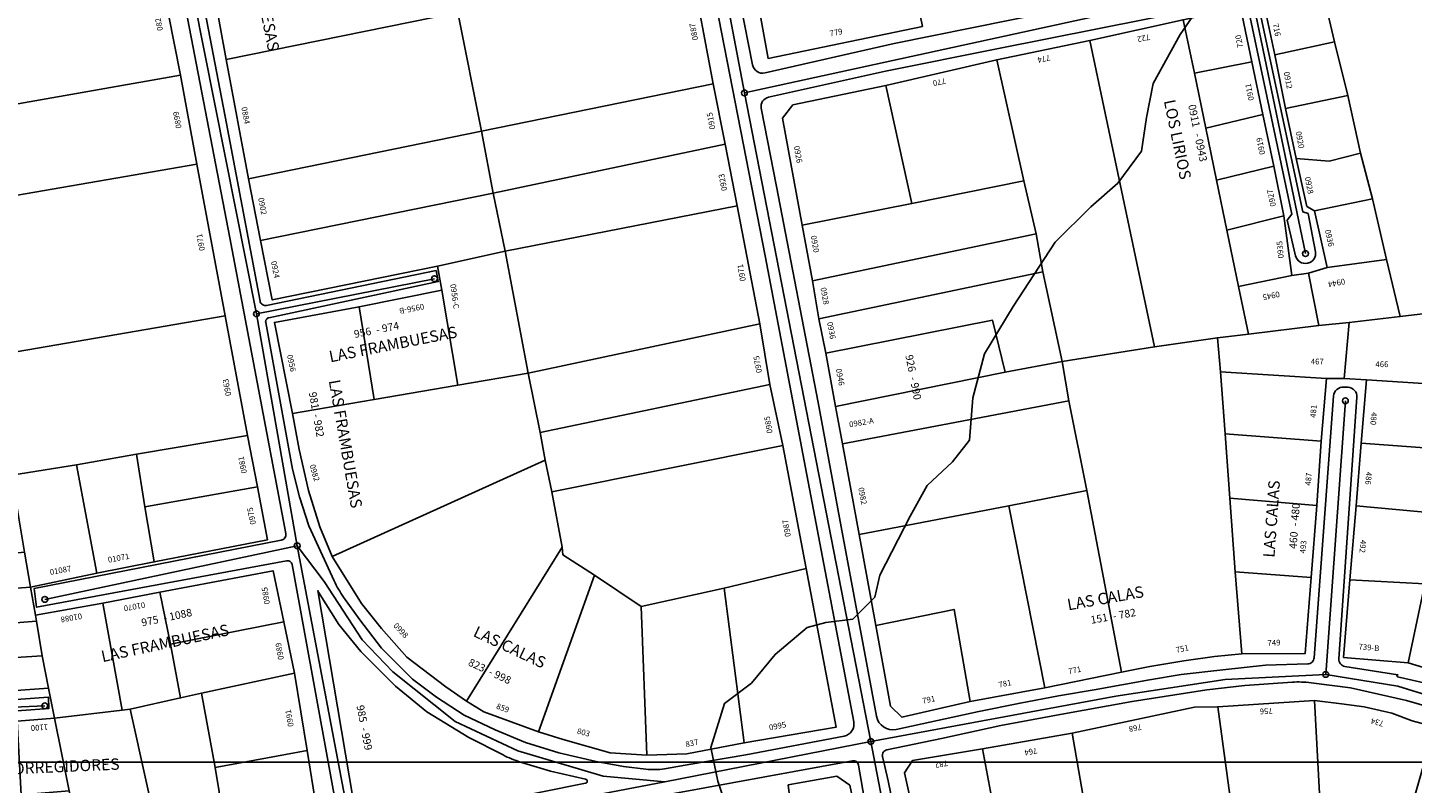
# Model space of a CAD drawing. Extents: x 348100 to 362098, y 6275800 to 6290289.
# Drawn here: x 352937 to 353301, y 6278194 to 6278393 of the extents above; entities that cross this region are included whole.
import ezdxf

# ---------------------------------------------------------------- set-up
doc = ezdxf.new("R2010")
doc.units = 0
doc.header["$MEASUREMENT"] = 0
doc.layers.get('0').update_dxf_attribs({"linetype": 'CONTINUOUS'})
for name, color, linetype in [('1010', 7, 'CONTINUOUS'), ('1400', 7, 'CONTINUOUS'), ('1500', 7, 'CONTINUOUS'), ('2000', 7, 'CONTINUOUS'), ('2510', 7, 'CONTINUOUS'), ('LIMITE_PREDIAL', 7, 'CONTINUOUS')]:
    doc.layers.add(name, color=color, linetype=linetype)

msp = doc.modelspace()

# ---------------------------------------------------------------- linework, layer by layer
at = {"color": 3}
for points in [[(352600, 6278200), (353500, 6278200), (353500, 6278800), (352600, 6278800), (352600, 6278200)], [(352600, 6277600), (353500, 6277600), (353500, 6278200), (352600, 6278200), (352600, 6277600)]]:
    msp.add_lwpolyline(points, dxfattribs=at)
at = {"color": 10}
for points in [[(353099.79, 6278510.6), (353125.39, 6278375.73)], [(352964.54, 6278482.99), (352997.32, 6278317.75)], [(353275.26, 6278408.53), (353257.85, 6278404.72), (353125.39, 6278375.73)], [(353275.26, 6278408.53), (353257.85, 6278404.72), (353272.62, 6278333.56)], [(353125.39, 6278375.73), (353158.57, 6278205.47)], [(352997.32, 6278317.75), (353044.04, 6278326.97)], [(352997.32, 6278317.75), (353008.02, 6278256.88)], [(353277.93, 6278223.09), (353283.08, 6278294.92)], [(353008.02, 6278256.88), (352941.79, 6278242.79)], [(353008.02, 6278256.88), (353022.74, 6278179.28)], [(353008.02, 6278256.88), (353015.05, 6278247.51), (353025.08, 6278232.12), (353033.11, 6278223.76), (353049.5, 6278210.72), (353065.89, 6278203.02), (353088.3, 6278196.33), (353104.45, 6278194.88), (353158.57, 6278205.47)], [(353158.57, 6278205.47), (353222.88, 6278217.36), (353251.51, 6278221.77), (353277.93, 6278223.09)], [(353277.93, 6278223.09), (353296.87, 6278220), (353346.81, 6278204.47)], [(352902.94, 6278213.13), (352941.79, 6278214.84)], [(353022.74, 6278179.28), (353046, 6278183.71), (353104.45, 6278194.88), (353158.57, 6278205.47)], [(353158.57, 6278205.47), (353168.38, 6278154.33), (353180.96, 6278120.53), (353198.25, 6278090.66), (353208.91, 6278076.05)]]:
    msp.add_lwpolyline(points, dxfattribs=at)
at = {"color": 1}
msp.add_lwpolyline([(353244.6, 6278398.16), (353239.73, 6278391.07), (353232.64, 6278378.2), (353230.89, 6278369.33), (353229.57, 6278360.46), (353223.37, 6278352.03), (353216.27, 6278345.83), (353206.96, 6278336.52), (353195.89, 6278319.67), (353188.36, 6278307.25), (353185.28, 6278295.71), (353184.41, 6278284.62), (353179.98, 6278278.86), (353173.33, 6278272.65), (353168.91, 6278264.67), (353160.94, 6278249.14), (353159.62, 6278243.38), (353153.86, 6278237.61), (353146.75, 6278236.73), (353141.86, 6278235.41), (353133.44, 6278228.32), (353127.23, 6278220.78), (353120.13, 6278215.46), (353116.6, 6278203.93), (353118.4, 6278195.05), (353122.42, 6278183.06)], dxfattribs=at)
at = {"layer": '1400', "color": 2}
for points in [[(353047.05, 6278219.8), (353036.75, 6278227.6), (353030.15, 6278235.1), (353024.85, 6278241.7), (353017.15, 6278254), (353013.95, 6278261.8), (353010.95, 6278271.4), (353008.55, 6278282.1), (353006.75, 6278291.6), (353002.05, 6278315.5), (353024.25, 6278319.6), (353045.95, 6278324), (353044.85, 6278330.3), (353001.45, 6278321.4), (352998.35, 6278337), (352995.25, 6278353.2), (352989.35, 6278384.5), (352983.55, 6278416.2)], [(352971, 6278412.8), (352977.4, 6278380.4), (352981.7, 6278357), (352989.1, 6278317.2), (352995, 6278285.8), (352997.6, 6278272.3), (353000.2, 6278258.4), (352970.5, 6278252.6), (352955.4, 6278249.7), (352938, 6278246), (352939.3, 6278238.6), (352957, 6278241.8), (352972, 6278244.7), (353001.7, 6278250.3), (353004.5, 6278236.9), (353007.3, 6278223.4), (353010.6, 6278203.1), (353013.8, 6278183.5), (352989.6, 6278179.5), (352972.6, 6278176.1), (352953.2, 6278172.7), (352952.1, 6278174.6), (352936.8, 6278173.1), (352927.9, 6278172.4)], [(353172.1, 6278393.2), (353131.6, 6278384.8), (353126.8, 6278411.3)], [(353111.35, 6278409.4), (353117.15, 6278378.1), (353120.35, 6278362.3), (353123.45, 6278346.1), (353129.45, 6278315.1), (353132.05, 6278299.2), (353135.45, 6278283.2), (353141.55, 6278250.9), (353149.45, 6278209.2), (353125.35, 6278205.1), (353110.25, 6278202.2), (353099.75, 6278201.9), (353090.15, 6278202.5), (353077.85, 6278206), (353071.35, 6278208), (353056.95, 6278213.3), (353052.45, 6278216.1), (353047.05, 6278219.8)], [(353255.6, 6278398.15), (353258.5, 6278383.95), (353261.4, 6278370.05), (353264.3, 6278356.55), (353266.9, 6278343.45), (353269, 6278327.85), (353273.4, 6278328.45), (353278.3, 6278329.95), (353275, 6278344.75), (353273, 6278345.95), (353270.2, 6278358.55), (353267.4, 6278371.65), (353264.6, 6278385.75), (353261.7, 6278399.25)], [(353314.8, 6278221.45), (353299.6, 6278226.15), (353282.6, 6278227.55), (353284.3, 6278247.95), (353285.9, 6278267.35), (353287.2, 6278283.75), (353288.6, 6278300.45), (353282.8, 6278300.75), (353278.1, 6278300.75), (353276.7, 6278284.35), (353275.6, 6278267.45), (353274.1, 6278248.55), (353272.5, 6278228.55), (353255.9, 6278228.45), (353248.7, 6278227.75), (353240.7, 6278226.65), (353231.8, 6278225.15), (353224.3, 6278223.65), (353204.2, 6278219.55), (353184.6, 6278215.95), (353166.7, 6278211.85), (353163.7, 6278214.75), (353159.9, 6278235.95), (353155.5, 6278259.85), (353151.1, 6278283.65), (353149.3, 6278293.45), (353146.7, 6278307.45), (353144.9, 6278316.45), (353143.2, 6278326.45), (353140.5, 6278341.05), (353135.4, 6278369.15), (353138.1, 6278372.65), (353162.5, 6278377.65), (353191.6, 6278384.45), (353216, 6278389.55), (353240.5, 6278394.95)], [(352934.5, 6278210.8), (352944.3, 6278211.6), (352942.7, 6278219.5), (352917.1, 6278217.6)], [(353184.4, 6278129.6), (353181.7, 6278137.7), (353178.6, 6278146.6), (353176.4, 6278155.6), (353171.7, 6278178), (353167.4, 6278197.2), (353169.5, 6278200.5), (353187.9, 6278203.5), (353211.4, 6278207.7), (353243.5, 6278214.5), (353249.6, 6278214.6), (353275, 6278216.2), (353282.1, 6278215.4), (353288, 6278214.6), (353295.3, 6278212.9), (353300.6, 6278210.9), (353306.5, 6278209.3)], [(353153.05, 6278194), (353149.65, 6278196.4), (353136.85, 6278194.1)]]:
    msp.add_lwpolyline(points, dxfattribs=at)
at = {"layer": '1500'}
for centre in [(353125.38, 6278375.73), (353272.62, 6278333.55), (353044.03, 6278326.97), (352997.31, 6278317.75), (353283.08, 6278294.93), (353008.01, 6278256.88), (352941.78, 6278242.79), (353277.92, 6278223.09), (352941.78, 6278214.84), (353158.56, 6278205.47)]:
    msp.add_circle(centre, 0.759, dxfattribs=at)
at = {"layer": '2000', "color": 1}
for points in [[(353044.46, 6278329.1), (353045.04, 6278326.21), (353000.58, 6278316.74), (353000.39, 6278316.68), (353000.2, 6278316.58), (353000.05, 6278316.45), (352999.91, 6278316.29), (352999.82, 6278316.11), (352999.76, 6278315.91), (352999.73, 6278315.71), (352999.75, 6278315.5), (353006.75, 6278277), (353008.65, 6278269.7), (353011.05, 6278262.1), (353017.7, 6278247.67), (353017.97, 6278247.11), (353018.25, 6278246.55), (353018.54, 6278246), (353018.85, 6278245.46), (353019.17, 6278244.92), (353019.5, 6278244.4), (353019.85, 6278243.88), (353020.2, 6278243.36), (353024.45, 6278237.4), (353030.15, 6278230), (353038.25, 6278221.8), (353044.55, 6278217.1), (353051.85, 6278212.4), (353059.95, 6278208.5), (353067.95, 6278205.2), (353076.65, 6278202.5), (353086.45, 6278200.2), (353093.65, 6278198.9), (353099.47, 6278198.2), (353100.09, 6278198.14), (353100.7, 6278198.1), (353101.32, 6278198.08), (353101.95, 6278198.08), (353102.57, 6278198.11), (353103.18, 6278198.16), (353103.8, 6278198.23), (353104.41, 6278198.32), (353111.35, 6278199.5), (353125.75, 6278202), (353151.55, 6278206.9), (353152.15, 6278207.08), (353152.7, 6278207.36), (353153.18, 6278207.75), (353153.58, 6278208.23), (353153.88, 6278208.77), (353154.06, 6278209.37), (353154.13, 6278209.98), (353154.07, 6278210.6), (353130.85, 6278333), (353097.25, 6278505.2)], [(353103.34, 6278506.02), (353127.48, 6278383.16), (353127.64, 6278382.63), (353127.9, 6278382.15), (353128.26, 6278381.72), (353128.69, 6278381.38), (353129.17, 6278381.12), (353129.7, 6278380.97), (353130.25, 6278380.93), (353130.8, 6278381), (353164.7, 6278388.7), (353225.4, 6278401.1)], [(352979.15, 6278421.5), (352989.45, 6278367.7), (352998.25, 6278321.1), (352998.33, 6278320.82), (352998.47, 6278320.57), (352998.65, 6278320.34), (352998.87, 6278320.16), (352999.13, 6278320.02), (352999.41, 6278319.94), (352999.69, 6278319.91), (352999.98, 6278319.94), (353044.46, 6278329.1)], [(353019.14, 6278183.73), (353006.7, 6278251.9), (353006.63, 6278252.14), (353006.52, 6278252.36), (353006.36, 6278252.55), (353006.17, 6278252.71), (353005.96, 6278252.83), (353005.72, 6278252.91), (353005.47, 6278252.94), (353005.22, 6278252.92), (352939.61, 6278240.7), (352938.95, 6278245.63), (353003.8, 6278258.3), (353004.09, 6278258.39), (353004.35, 6278258.53), (353004.59, 6278258.72), (353004.78, 6278258.95), (353004.92, 6278259.21), (353005.01, 6278259.5), (353005.04, 6278259.8), (353005.01, 6278260.09), (352990.3, 6278337.7), (352975.1, 6278416.8)], [(353256.8, 6278400.35), (353192.1, 6278387.45), (353162.4, 6278381.45), (353131.66, 6278374.6), (353131.22, 6278374.45), (353130.81, 6278374.22), (353130.45, 6278373.92), (353130.15, 6278373.55), (353129.94, 6278373.14), (353129.8, 6278372.69), (353129.76, 6278372.22), (353129.8, 6278371.75), (353133.8, 6278351.15), (353144.7, 6278294.45), (353150.8, 6278261.85), (353160.04, 6278212.08), (353160.28, 6278211.25), (353160.68, 6278210.49), (353161.23, 6278209.82), (353161.89, 6278209.28), (353162.66, 6278208.87), (353163.48, 6278208.63), (353164.34, 6278208.55), (353165.2, 6278208.65), (353186.9, 6278213.35), (353197.7, 6278215.55), (353207.8, 6278217.45), (353217.2, 6278219.05), (353231.7, 6278221.65), (353240, 6278223.05), (353250.9, 6278224.25), (353262.1, 6278225.55), (353273.2, 6278225.85), (353273.51, 6278225.89), (353273.81, 6278225.98), (353274.09, 6278226.13), (353274.34, 6278226.32), (353274.55, 6278226.56), (353274.71, 6278226.83), (353274.82, 6278227.13), (353274.87, 6278227.44), (353280.01, 6278296.16), (353280.1, 6278296.64), (353280.27, 6278297.11), (353280.54, 6278297.53), (353280.87, 6278297.89), (353281.27, 6278298.18), (353281.72, 6278298.39), (353282.2, 6278298.5), (353282.7, 6278298.53), (353283.8, 6278298.47), (353284.28, 6278298.4), (353284.74, 6278298.24), (353285.16, 6278297.98), (353285.52, 6278297.65), (353285.8, 6278297.26), (353286, 6278296.82), (353286.11, 6278296.34), (353286.13, 6278295.86)], [(353259.93, 6278400.42), (353271.9, 6278344.55), (353273.3, 6278344.05), (353275.23, 6278334.01), (353275.27, 6278333.52), (353275.22, 6278333.03), (353275.08, 6278332.56), (353274.84, 6278332.13), (353274.53, 6278331.75), (353274.15, 6278331.44), (353273.72, 6278331.21), (353273.25, 6278331.07), (353273.05, 6278331.03), (353272.56, 6278330.98), (353272.06, 6278331.03), (353271.59, 6278331.17), (353271.15, 6278331.4), (353270.75, 6278331.7), (353270.43, 6278332.08), (353270.18, 6278332.51), (353270.02, 6278332.98), (353267.8, 6278342.35), (353269, 6278343.95), (353257.16, 6278400.11)], [(353286.13, 6278295.86), (353281.4, 6278227.15), (353281.41, 6278226.8), (353281.48, 6278226.46), (353281.61, 6278226.14), (353281.8, 6278225.85), (353282.04, 6278225.6), (353282.33, 6278225.4), (353282.64, 6278225.26), (353282.98, 6278225.17), (353296.9, 6278222.95), (353296.81, 6278222.95), (353296.72, 6278222.91), (353296.66, 6278222.84), (353296.63, 6278222.76), (353296.63, 6278222.67), (353296.66, 6278222.58), (353296.72, 6278222.51), (353296.81, 6278222.48), (353306.4, 6278220.25), (353315.1, 6278217.65)], [(353025.53, 6278182.78), (353083.7, 6278194.51), (353083.87, 6278194.57), (353084.01, 6278194.69), (353084.1, 6278194.85), (353084.13, 6278195.03), (353084.1, 6278195.21), (353084.02, 6278195.37), (353083.88, 6278195.49), (353083.71, 6278195.56), (353074.45, 6278197.7), (353066.64, 6278200.07), (353066.05, 6278200.26), (353065.46, 6278200.46), (353064.87, 6278200.68), (353064.29, 6278200.9), (353063.72, 6278201.14), (353063.15, 6278201.39), (353062.58, 6278201.66), (353062.02, 6278201.93), (353053.05, 6278206.5), (353042.05, 6278213.3), (353033.85, 6278220), (353024.75, 6278229.1), (353018.95, 6278236.2), (353013.61, 6278244.68), (353013.58, 6278244.73), (353013.55, 6278244.78), (353013.53, 6278244.83), (353013.51, 6278244.88), (353013.49, 6278244.94), (353013.47, 6278244.99), (353013.46, 6278245.04), (353013.45, 6278245.1), (353023.75, 6278184)], [(353315.1, 6278211.6), (353299.1, 6278216.2), (353284.4, 6278219.6), (353274.08, 6278220.89), (353273.46, 6278220.96), (353272.84, 6278221.01), (353272.22, 6278221.06), (353271.6, 6278221.08), (353270.97, 6278221.09), (353270.35, 6278221.09), (353269.73, 6278221.07), (353269.11, 6278221.03), (353256.7, 6278220.2), (353246.7, 6278219), (353227.1, 6278216), (353208.2, 6278212.6), (353192.7, 6278209.7), (353177.1, 6278206.3), (353162.74, 6278203.29), (353162.46, 6278203.2), (353162.2, 6278203.06), (353161.98, 6278202.87), (353161.79, 6278202.64), (353161.66, 6278202.37), (353161.58, 6278202.09), (353161.56, 6278201.79), (353161.6, 6278201.5), (353163.1, 6278195.1), (353166.5, 6278178.5)], [(352906.3, 6278214.5), (352942.76, 6278217.07), (352942.85, 6278214.14), (352905.8, 6278211.4)], [(353157.15, 6278188.7), (353155.33, 6278199.29), (353155.26, 6278199.55), (353155.14, 6278199.79), (353154.98, 6278200), (353154.77, 6278200.18), (353154.54, 6278200.31), (353154.28, 6278200.39), (353154.02, 6278200.42), (353153.75, 6278200.4), (353106.85, 6278191.8)]]:
    msp.add_lwpolyline(points, dxfattribs=at)
at = {"layer": 'LIMITE_PREDIAL', "color": 4}
for points in [[(352983.55, 6278416.2), (352989.35, 6278384.5), (353050.15, 6278396.9), (353044.05, 6278428.8), (352983.55, 6278416.2)], [(353126.8, 6278411.3), (353131.6, 6278384.8), (353172.1, 6278393.2), (353166.8, 6278419), (353126.8, 6278411.3)], [(352910, 6278399.9), (352910.2, 6278397.6), (352912.2, 6278388.5), (352913.9, 6278380.5), (352911.6, 6278379.8), (352912.9, 6278371.3), (352913.3, 6278369.1), (352977.4, 6278380.4), (352971, 6278412.8), (352910, 6278399.9)], [(353050.15, 6278396.9), (353056.35, 6278365.7), (353117.15, 6278378.1), (353111.35, 6278409.4), (353050.15, 6278396.9)], [(353306.4, 6278409.15), (353327.1, 6278322.15), (353326.3, 6278320.45), (353297.5, 6278317.05), (353293.9, 6278332.05), (353290.2, 6278347.95), (353287.1, 6278359.95), (353283.7, 6278375.05), (353280.2, 6278389.15), (353277.1, 6278402.65), (353306.4, 6278409.15)], [(353261.7, 6278399.25), (353264.6, 6278385.75), (353280.2, 6278389.15), (353277.1, 6278402.65), (353261.7, 6278399.25)], [(352989.35, 6278384.5), (352995.25, 6278353.2), (353056.35, 6278365.7), (353050.15, 6278396.9), (352989.35, 6278384.5)], [(353240.5, 6278394.95), (353255.6, 6278398.15), (353258.5, 6278383.95), (353243.5, 6278380.95), (353240.5, 6278394.95)], [(353216, 6278389.55), (353240.5, 6278394.95), (353243.5, 6278380.95), (353246.5, 6278366.45), (353249.3, 6278352.85), (353252, 6278339.75), (353255, 6278324.95), (353257.7, 6278312.45), (353249.5, 6278311.45), (353233, 6278309.05), (353216, 6278389.55)], [(353216, 6278389.55), (353191.6, 6278384.45), (353198.7, 6278352.65), (353201.9, 6278338.75), (353203.7, 6278328.75), (353208.8, 6278305.25), (353233, 6278309.05), (353216, 6278389.55)], [(353264.6, 6278385.75), (353267.4, 6278371.65), (353283.7, 6278375.05), (353280.2, 6278389.15), (353264.6, 6278385.75)], [(353162.5, 6278377.65), (353191.6, 6278384.45), (353198.7, 6278352.65), (353169.3, 6278346.75), (353162.5, 6278377.65)], [(353243.5, 6278380.95), (353246.5, 6278366.45), (353261.4, 6278370.05), (353258.5, 6278383.95), (353243.5, 6278380.95)], [(352913.3, 6278369.1), (352914, 6278363.6), (352914.2, 6278361.9), (352916.3, 6278352.8), (352917.8, 6278346), (352981.7, 6278357), (352977.4, 6278380.4), (352913.3, 6278369.1)], [(353056.35, 6278365.7), (353059.45, 6278349.4), (353120.35, 6278362.3), (353117.15, 6278378.1), (353056.35, 6278365.7)], [(353162.5, 6278377.65), (353138.1, 6278372.65), (353135.4, 6278369.15), (353140.5, 6278341.05), (353169.3, 6278346.75), (353162.5, 6278377.65)], [(353267.4, 6278371.65), (353283.7, 6278375.05), (353287.1, 6278359.95), (353278.8, 6278357.85), (353270.2, 6278358.55), (353267.4, 6278371.65)], [(353246.5, 6278366.45), (353249.3, 6278352.85), (353264.3, 6278356.55), (353261.4, 6278370.05), (353246.5, 6278366.45)], [(352995.25, 6278353.2), (352998.35, 6278337), (353059.45, 6278349.4), (353056.35, 6278365.7), (352995.25, 6278353.2)], [(353059.45, 6278349.4), (353062.55, 6278334.2), (353123.45, 6278346.1), (353120.35, 6278362.3), (353059.45, 6278349.4)], [(353270.2, 6278358.55), (353278.8, 6278357.85), (353287.1, 6278359.95), (353290.2, 6278347.95), (353275, 6278344.75), (353273, 6278345.95), (353270.2, 6278358.55)], [(352917.8, 6278346), (352918.3, 6278343.8), (352920.1, 6278335.2), (352922.1, 6278326.4), (352924, 6278317), (352926.2, 6278307.4), (352926.6, 6278306.5), (352989.1, 6278317.2), (352981.7, 6278357), (352917.8, 6278346)], [(353249.3, 6278352.85), (353252, 6278339.75), (353266.9, 6278343.45), (353264.3, 6278356.55), (353249.3, 6278352.85)], [(353143.2, 6278326.45), (353140.5, 6278341.05), (353169.3, 6278346.75), (353198.7, 6278352.65), (353201.9, 6278338.75), (353143.2, 6278326.45)], [(352998.35, 6278337), (353001.45, 6278321.4), (353044.85, 6278330.3), (353062.55, 6278334.2), (353059.45, 6278349.4), (352998.35, 6278337)], [(353062.55, 6278334.2), (353068.65, 6278302.2), (353129.45, 6278315.1), (353123.45, 6278346.1), (353062.55, 6278334.2)], [(353290.2, 6278347.95), (353293.9, 6278332.05), (353278.3, 6278329.95), (353275, 6278344.75), (353290.2, 6278347.95)], [(353269, 6278327.85), (353255, 6278324.95), (353252, 6278339.75), (353266.9, 6278343.45), (353269, 6278327.85)], [(353144.9, 6278316.45), (353203.7, 6278328.75), (353201.9, 6278338.75), (353143.2, 6278326.45), (353144.9, 6278316.45)], [(353068.65, 6278302.2), (353050.15, 6278299), (353045.95, 6278324), (353044.85, 6278330.3), (353062.55, 6278334.2), (353068.65, 6278302.2)], [(353278.3, 6278329.95), (353273.4, 6278328.45), (353276.1, 6278314.65), (353284.1, 6278315.45), (353297.5, 6278317.05), (353293.9, 6278332.05), (353278.3, 6278329.95)], [(353144.9, 6278316.45), (353146.7, 6278307.45), (353190.5, 6278316.05), (353193.8, 6278302.45), (353208.8, 6278305.25), (353203.7, 6278328.75), (353144.9, 6278316.45)], [(353255, 6278324.95), (353269, 6278327.85), (353273.4, 6278328.45), (353276.1, 6278314.65), (353257.7, 6278312.45), (353255, 6278324.95)], [(353024.25, 6278319.6), (353028.25, 6278295.3), (353050.15, 6278299), (353045.95, 6278324), (353024.25, 6278319.6)], [(353002.05, 6278315.5), (353006.75, 6278291.6), (353028.25, 6278295.3), (353024.25, 6278319.6), (353002.05, 6278315.5)], [(353288.6, 6278300.45), (353282.8, 6278300.75), (353284.1, 6278315.45), (353297.5, 6278317.05), (353326.3, 6278320.45), (353316.9, 6278304.45), (353314.9, 6278300.85), (353314.4, 6278298.75), (353288.6, 6278300.45)], [(352926.6, 6278306.5), (352928.3, 6278299.5), (352930.4, 6278290.4), (352932.1, 6278282), (352933.1, 6278275.4), (352950.1, 6278278.1), (352965.8, 6278280.9), (352995, 6278285.8), (352989.1, 6278317.2), (352926.6, 6278306.5)], [(353149.3, 6278293.45), (353146.7, 6278307.45), (353190.5, 6278316.05), (353193.8, 6278302.45), (353149.3, 6278293.45)], [(353068.65, 6278302.2), (353071.75, 6278286.6), (353132.05, 6278299.2), (353129.45, 6278315.1), (353068.65, 6278302.2)], [(353250.3, 6278302.55), (353249.5, 6278311.45), (353257.7, 6278312.45), (353276.1, 6278314.65), (353284.1, 6278315.45), (353282.8, 6278300.75), (353278.1, 6278300.75), (353250.3, 6278302.55)], [(353224.3, 6278223.65), (353231.8, 6278225.15), (353240.7, 6278226.65), (353248.7, 6278227.75), (353255.9, 6278228.45), (353254.2, 6278250.05), (353252.8, 6278269.35), (353251.5, 6278286.25), (353250.3, 6278302.55), (353249.5, 6278311.45), (353233, 6278309.05), (353208.8, 6278305.25), (353210.5, 6278294.95), (353215.2, 6278271.35), (353224.3, 6278223.65)], [(353151.1, 6278283.65), (353149.3, 6278293.45), (353193.8, 6278302.45), (353208.8, 6278305.25), (353210.5, 6278294.95), (353151.1, 6278283.65)], [(353017.15, 6278254), (353013.95, 6278261.8), (353010.95, 6278271.4), (353008.55, 6278282.1), (353006.75, 6278291.6), (353028.25, 6278295.3), (353050.15, 6278299), (353068.65, 6278302.2), (353071.75, 6278286.6), (353073.05, 6278279.3), (353017.15, 6278254)], [(353250.3, 6278302.55), (353251.5, 6278286.25), (353276.7, 6278284.35), (353278.1, 6278300.75), (353250.3, 6278302.55)], [(353071.75, 6278286.6), (353073.05, 6278279.3), (353074.85, 6278271), (353135.45, 6278283.2), (353132.05, 6278299.2), (353071.75, 6278286.6)], [(353288.6, 6278300.45), (353287.2, 6278283.75), (353311, 6278282.05), (353311.7, 6278285.35), (353314.4, 6278298.75), (353288.6, 6278300.45)], [(353155.5, 6278259.85), (353194.8, 6278267.35), (353215.2, 6278271.35), (353210.5, 6278294.95), (353151.1, 6278283.65), (353155.5, 6278259.85)], [(352968, 6278267.1), (352965.8, 6278280.9), (352995, 6278285.8), (352997.6, 6278272.3), (352968, 6278267.1)], [(353074.85, 6278271), (353077.55, 6278256.5), (353077.75, 6278254.5), (353086.05, 6278249.1), (353098.25, 6278240.9), (353120.05, 6278245.7), (353141.55, 6278250.9), (353135.45, 6278283.2), (353074.85, 6278271)], [(353251.5, 6278286.25), (353252.8, 6278269.35), (353275.6, 6278267.45), (353276.7, 6278284.35), (353251.5, 6278286.25)], [(353287.2, 6278283.75), (353285.9, 6278267.35), (353307.7, 6278265.35), (353311, 6278282.05), (353287.2, 6278283.75)], [(353299.6, 6278226.15), (353303.9, 6278246.85), (353307.7, 6278265.35), (353311, 6278282.05), (353311.7, 6278285.35), (353330.2, 6278274.45), (353323.9, 6278253.35), (353324.2, 6278253.15), (353314.8, 6278221.45), (353299.6, 6278226.15)], [(352950.1, 6278278.1), (352965.8, 6278280.9), (352968, 6278267.1), (352970.5, 6278252.6), (352955.4, 6278249.7), (352950.1, 6278278.1)], [(352950.1, 6278278.1), (352933.1, 6278275.4), (352933.5, 6278273.1), (352934.9, 6278264.6), (352936.4, 6278255.2), (352938, 6278246), (352955.4, 6278249.7), (352950.1, 6278278.1)], [(353017.15, 6278254), (353024.85, 6278241.7), (353030.15, 6278235.1), (353036.75, 6278227.6), (353047.05, 6278219.8), (353052.45, 6278216.1), (353077.55, 6278256.5), (353074.85, 6278271), (353073.05, 6278279.3), (353017.15, 6278254)], [(352970.5, 6278252.6), (352968, 6278267.1), (352997.6, 6278272.3), (353000.2, 6278258.4), (352970.5, 6278252.6)], [(353194.8, 6278267.35), (353215.2, 6278271.35), (353224.3, 6278223.65), (353204.2, 6278219.55), (353194.8, 6278267.35)], [(353252.8, 6278269.35), (353254.2, 6278250.05), (353274.1, 6278248.55), (353275.6, 6278267.45), (353252.8, 6278269.35)], [(353194.8, 6278267.35), (353155.5, 6278259.85), (353159.9, 6278235.95), (353180.4, 6278240.15), (353184.6, 6278215.95), (353204.2, 6278219.55), (353194.8, 6278267.35)], [(353285.9, 6278267.35), (353284.3, 6278247.95), (353303.9, 6278246.85), (353307.7, 6278265.35), (353285.9, 6278267.35)], [(352914.1, 6278253), (352914.6, 6278244.2), (352938, 6278246), (352936.4, 6278255.2), (352914.1, 6278253)], [(353077.55, 6278256.5), (353077.75, 6278254.5), (353086.05, 6278249.1), (353071.35, 6278208), (353056.95, 6278213.3), (353052.45, 6278216.1), (353077.55, 6278256.5)], [(352972, 6278244.7), (352974.8, 6278231), (353004.5, 6278236.9), (353001.7, 6278250.3), (352972, 6278244.7)], [(353120.05, 6278245.7), (353141.55, 6278250.9), (353149.45, 6278209.2), (353125.35, 6278205.1), (353120.05, 6278245.7)], [(353086.05, 6278249.1), (353098.25, 6278240.9), (353099.75, 6278201.9), (353090.15, 6278202.5), (353077.85, 6278206), (353071.35, 6278208), (353086.05, 6278249.1)], [(353254.2, 6278250.05), (353274.1, 6278248.55), (353272.5, 6278228.55), (353255.9, 6278228.45), (353254.2, 6278250.05)], [(353284.3, 6278247.95), (353282.6, 6278227.55), (353299.6, 6278226.15), (353303.9, 6278246.85), (353284.3, 6278247.95)], [(352914.6, 6278244.2), (352915.4, 6278235.1), (352939.6, 6278237.1), (352939.3, 6278238.6), (352938, 6278246), (352914.6, 6278244.2)], [(352957, 6278241.8), (352972, 6278244.7), (352974.8, 6278231), (352977.4, 6278216.9), (352964.2, 6278214), (352962.1, 6278213.7), (352957, 6278241.8)], [(353098.25, 6278240.9), (353120.05, 6278245.7), (353125.35, 6278205.1), (353110.25, 6278202.2), (353099.75, 6278201.9), (353098.25, 6278240.9)], [(352957, 6278241.8), (352939.3, 6278238.6), (352939.6, 6278237.1), (352941.1, 6278228), (352942.7, 6278219.5), (352944.3, 6278211.6), (352962.1, 6278213.7), (352957, 6278241.8)], [(353180.4, 6278240.15), (353159.9, 6278235.95), (353163.7, 6278214.75), (353166.7, 6278211.85), (353184.6, 6278215.95), (353180.4, 6278240.15)], [(352915.4, 6278235.1), (352916.2, 6278226.4), (352941.1, 6278228), (352939.6, 6278237.1), (352915.4, 6278235.1)], [(352974.8, 6278231), (352977.4, 6278216.9), (352982.9, 6278218.2), (353007.3, 6278223.4), (353004.5, 6278236.9), (352974.8, 6278231)], [(352916.2, 6278226.4), (352917.1, 6278217.6), (352942.7, 6278219.5), (352941.1, 6278228), (352916.2, 6278226.4)], [(353010.6, 6278203.1), (352986.5, 6278198.6), (352982.9, 6278218.2), (353007.3, 6278223.4), (353010.6, 6278203.1)], [(352989.6, 6278179.5), (352986.5, 6278198.6), (352982.9, 6278218.2), (352977.4, 6278216.9), (352964.2, 6278214), (352972.6, 6278176.1), (352989.6, 6278179.5)], [(352972.6, 6278176.1), (352964.2, 6278214), (352962.1, 6278213.7), (352944.3, 6278211.6), (352948.2, 6278192.5), (352952.1, 6278174.6), (352953.2, 6278172.7), (352972.6, 6278176.1)], [(353211.4, 6278207.7), (353219, 6278163.9), (353221.6, 6278153.3), (353237.8, 6278159.9), (353256, 6278167.6), (353249.6, 6278214.6), (353243.5, 6278214.5), (353211.4, 6278207.7)], [(353275, 6278216.2), (353277.2, 6278175.5), (353256, 6278167.6), (353249.6, 6278214.6), (353275, 6278216.2)], [(353306.5, 6278209.3), (353299.3, 6278184.2), (353277.2, 6278175.5), (353275, 6278216.2), (353282.1, 6278215.4), (353288, 6278214.6), (353295.3, 6278212.9), (353300.6, 6278210.9), (353306.5, 6278209.3)], [(352934.5, 6278210.8), (352935.6, 6278191.5), (352948.2, 6278192.5), (352944.3, 6278211.6), (352934.5, 6278210.8)], [(353211.4, 6278207.7), (353219, 6278163.9), (353196.6, 6278159.7), (353191.8, 6278182.5), (353187.9, 6278203.5), (353211.4, 6278207.7)], [(353013.8, 6278183.5), (352989.6, 6278179.5), (352986.5, 6278198.6), (353010.6, 6278203.1), (353013.8, 6278183.5)], [(353187.9, 6278203.5), (353191.8, 6278182.5), (353171.7, 6278178), (353167.4, 6278197.2), (353169.5, 6278200.5), (353187.9, 6278203.5)], [(353136.85, 6278194.1), (353140.35, 6278165.2), (353158.45, 6278168.4), (353153.05, 6278194), (353149.65, 6278196.4), (353136.85, 6278194.1)]]:
    msp.add_lwpolyline(points, dxfattribs=at)

# ---------------------------------------------------------------- texts
at = {"color": 10}
for s, rotation, p in [('LAS FRAMBUESAS', 281.2077, (352993.78, 6278420.03)), ('LOS LIRIOS', 281.666, (353235.43, 6278373.66)), ('LAS FRAMBUESAS', 11.1727, (353016.7, 6278304.99)), ('LAS FRAMBUESAS', 279.9472, (353016.27, 6278300.19)), ('LAS CALAS', 85.8864, (353264.48, 6278253.66)), ('LAS CALAS', 10.0268, (353210.38, 6278239.87)), ('LAS FRAMBUESAS', 12.0321, (352956.93, 6278226.28)), ('LAS CALAS', 334.8365, (353053.96, 6278233.22)), ('LOS CORREGIDORES', 2.521, (352922.29, 6278196.36))]:
    msp.add_text(s, height=3, rotation=rotation, dxfattribs=at).set_placement(p)
at = {"layer": '1010', "color": 10}
for s, rotation, p in [('0911', 281.666, (353241.82, 6278372.5)), (' - 0943', 281.666, (353243.25, 6278365.57)), ('956', 11.1727, (353023.12, 6278311.4)), (' - 974', 11.1727, (353028.32, 6278312.43)), ('926', 281.0358, (353167.59, 6278306.82)), (' - 990', 281.0358, (353168.61, 6278301.61)), ('981', 279.9472, (353011.06, 6278297.06)), (' - 982', 279.9472, (353011.98, 6278291.84)), (' - 480', 85.8864, (353270.67, 6278261.28)), ('460', 85.8864, (353270.29, 6278255.98)), (' - 1088', 12.0321, (352972.53, 6278236.75)), (' - 782', 10.0268, (353221.64, 6278237.27)), ('975', 12.0321, (352967.34, 6278235.65)), ('151', 10.0268, (353216.42, 6278236.35)), ('823', 334.8365, (353052.69, 6278225.55)), (' - 998', 334.8365, (353057.49, 6278223.3)), ('985', 280.7493, (353023.55, 6278214.83)), (' - 999', 280.7493, (353024.54, 6278209.61))]:
    msp.add_text(s, height=2, rotation=rotation, dxfattribs=at).set_placement(p)
at = {"layer": '2510', "color": 4}
for s, rotation, p in [('0829', 100.8406, (352972.79, 6278392.2)), ('0887', 100.9552, (353113.25, 6278389.7)), ('779', 11.4592, (353147.9, 6278390.56)), ('716', 281.666, (353264, 6278393.81)), ('722', 192.17, (353231.67, 6278391.19)), ('720', 101.6427, (353256.29, 6278387.77)), ('774', 192.17, (353205.49, 6278385.8)), ('0912', 281.3223, (353266.88, 6278381.15)), ('770', 192.17, (353178.04, 6278379.68)), ('0911', 101.6427, (353259.15, 6278373.9)), ('0899', 100.8406, (352977.7, 6278366.56)), ('0884', 280.5201, (352993.34, 6278371.93)), ('0915', 100.9552, (353117.77, 6278366.31)), ('0919', 101.6427, (353262.07, 6278359.7)), ('0920', 281.3223, (353270.01, 6278365.49)), ('0926', 280.692, (353138.31, 6278361.69)), ('0923', 100.9552, (353120.88, 6278350.19)), ('0928', 281.3223, (353272.4, 6278353.55)), ('0927', 101.6427, (353264.88, 6278346.08)), ('0902', 280.5201, (352997.76, 6278348.1)), ('0971', 100.8406, (352983.85, 6278334.44)), ('0920', 280.692, (353142.75, 6278338.17)), ('0936', 282.4682, (353277.7, 6278339.7)), ('0935', 95.3402, (353266.93, 6278332.4)), ('0924', 280.5201, (353001.13, 6278331.46)), ('0971', 99.9811, (353125.75, 6278326.43)), ('0944', 191.0814, (353282.86, 6278327.04)), ('0956-C', 277.9991, (353048.16, 6278325.48)), ('0928', 280.692, (353145.33, 6278324.53)), ('0945', 191.0814, (353265.7, 6278323.67)), ('0956-B', 191.1387, (353041.16, 6278320.45)), ('0936', 280.692, (353147.04, 6278315.47)), ('0956', 282.4109, (353005.28, 6278306.86)), ('0975', 99.9811, (353129.99, 6278302.37)), ('0946', 280.692, (353149.35, 6278303.23)), ('0963', 100.8406, (352990.73, 6278296.34)), ('0985', 99.9811, (353132.79, 6278286.49)), ('0982-A', 9.6257, (353152.99, 6278287.95)), ('481', 85.5999, (353275.31, 6278290.41)), ('480', 265.1649, (353289.91, 6278292.01)), ('0981', 101.2989, (352994.84, 6278275.99)), ('0982', 286.4789, (353011.23, 6278277.97)), ('487', 85.5999, (353274.01, 6278272.59)), ('486', 265.1649, (353288.58, 6278276.33)), ('0982', 280.692, (353155.24, 6278272.03)), ('0975', 101.2989, (352997.2, 6278262.58)), ('0987', 99.9811, (353137.57, 6278259.33)), ('493', 85.5999, (353272.64, 6278254.8)), ('492', 265.1649, (353287.07, 6278258.45)), ('01071', 10.5997, (352958.48, 6278252.39)), ('01087', 10.5997, (352943.23, 6278249.16)), ('0985', 99.8092, (353000.89, 6278241.62)), ('01070', 190.1074, (352967.97, 6278242.11)), ('01088', 190.1074, (352951.39, 6278239.16)), ('0998', 313.5225, (353033.11, 6278235.75)), ('749', 2.2918, (353262.68, 6278230.58)), ('0989', 99.8092, (353004.52, 6278227.04)), ('751', 11.8029, (353238.76, 6278228.73)), ('739-B', 355.0046, (353286.49, 6278229.66)), ('771', 11.8029, (353210.54, 6278223.1)), ('781', 11.8029, (353192.23, 6278219.58)), ('859', 339.3056, (353060.11, 6278214.17)), ('791', 11.8029, (353172.23, 6278215.37)), ('756', 183.2892, (353263.96, 6278214.29)), ('0991', 99.8092, (353007.1, 6278209.46)), ('0995', 11.2873, (353132, 6278208.36)), ('734', 164.8973, (353293.3, 6278210.78)), ('1100', 184.1486, (352942.57, 6278210.05)), ('803', 345.4362, (353081.32, 6278207.56)), ('768', 191.0814, (353229.47, 6278210.04)), ('837', 11.2873, (353110.05, 6278203.98)), ('764', 191.0814, (353202.07, 6278203.87)), ('782', 191.0814, (353178.59, 6278200.57))]:
    msp.add_text(s, height=1.5, rotation=rotation, dxfattribs=at).set_placement(p)
for s, p in [('467', (353274.02, 6278304.47)), ('466', (353290.97, 6278303.76))]:
    msp.add_text(s, height=1.5, dxfattribs=at).set_placement(p)

doc.saveas('drawing.dxf')
